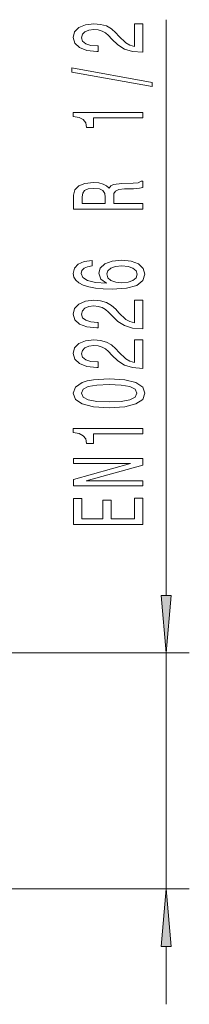
# Model space of a CAD drawing. Extents: x 0 to 420, y 0 to 297.
# Drawn here: x 229 to 236, y 68 to 110 of the extents above; entities that cross this region are included whole.
import ezdxf

# ---------------------------------------------------------------- set-up
doc = ezdxf.new("R2010")
doc.units = 0

msp = doc.modelspace()

# ---------------------------------------------------------------- linework, layer by layer
at = {"color": 7, "lineweight": 13}
for p, q in [((235.316, 85.232), (235.316, 110.174)), ((226.572, 82.742), (236.316, 82.742)), ((235.316, 72.521), (235.316, 82.742)), ((226.572, 72.521), (236.316, 72.521)), ((235.316, 67.521), (235.316, 70.03))]:
    msp.add_line(p, q, dxfattribs=at)
for points in [[(234.316, 108.761), (234.316, 109.998), (233.944, 109.998), (233.944, 109.02), (233.741, 109.074), (233.572, 109.168), (233.265, 109.456), (233.136, 109.609), (232.95, 109.78), (232.734, 109.902), (232.479, 109.972), (232.189, 109.998), (231.826, 109.954), (231.541, 109.832), (231.359, 109.645), (231.294, 109.404), (231.368, 109.155), (231.571, 108.966), (231.895, 108.844), (232.323, 108.802), (232.383, 108.802), (232.383, 109.038), (232.349, 109.038), (232.055, 109.062), (231.839, 109.132), (231.701, 109.243), (231.653, 109.391), (231.696, 109.541), (231.804, 109.653), (231.973, 109.726), (232.185, 109.751), (232.383, 109.733), (232.552, 109.684), (232.699, 109.601), (232.829, 109.487), (232.967, 109.334), (233.235, 109.08), (233.52, 108.901), (233.866, 108.794), (234.303, 108.761)], [(234.718, 107.278), (234.718, 107.456), (231.234, 108.084), (231.234, 107.903)], [(234.316, 105.924), (234.316, 106.16), (231.294, 106.16), (231.294, 105.984), (231.558, 105.937), (231.735, 105.844), (231.839, 105.701), (231.873, 105.504), (232.18, 105.504), (232.18, 105.924)], [(234.316, 101.97), (234.316, 102.211), (233.049, 102.211), (233.049, 102.457), (233.062, 102.639), (233.123, 102.753), (233.265, 102.815), (233.52, 102.841), (233.909, 102.854), (234.164, 102.87), (234.316, 102.901), (234.316, 103.173), (234.234, 103.173), (234.113, 103.113), (233.888, 103.093), (233.404, 103.074), (233.045, 103.03), (232.932, 102.971), (232.85, 102.877), (232.742, 102.981), (232.591, 103.054), (232.401, 103.1), (232.172, 103.116), (231.809, 103.08), (231.536, 102.976), (231.372, 102.805), (231.316, 102.571), (231.316, 101.97)], [(231.683, 102.504), (231.709, 102.662), (231.791, 102.774), (231.943, 102.844), (232.18, 102.867), (232.431, 102.841), (232.582, 102.771), (232.66, 102.652), (232.682, 102.488), (232.682, 102.211), (231.683, 102.211)], [(232.124, 99.748), (231.774, 99.698), (231.515, 99.584), (231.35, 99.408), (231.294, 99.18), (231.324, 99.027), (231.407, 98.894), (231.541, 98.778), (231.731, 98.679), (231.969, 98.601), (232.258, 98.544), (232.6, 98.508), (232.984, 98.498), (233.598, 98.539), (234.043, 98.666), (234.311, 98.871), (234.402, 99.151), (234.324, 99.403), (234.121, 99.595), (233.801, 99.719), (233.395, 99.763), (232.984, 99.719), (232.669, 99.6), (232.47, 99.416), (232.401, 99.187), (232.487, 98.941), (232.734, 98.757), (232.258, 98.796), (231.917, 98.879), (231.713, 99.006), (231.644, 99.182), (231.679, 99.312), (231.77, 99.411), (231.921, 99.475), (232.124, 99.509)], [(233.399, 99.512), (233.672, 99.483), (233.879, 99.411), (234.017, 99.294), (234.061, 99.149), (234.017, 98.996), (233.883, 98.879), (233.676, 98.804), (233.404, 98.78), (233.136, 98.806), (232.932, 98.879), (232.803, 98.998), (232.755, 99.159), (232.803, 99.299), (232.928, 99.411), (233.131, 99.483)], [(234.316, 96.781), (234.316, 98.018), (233.944, 98.018), (233.944, 97.04), (233.741, 97.095), (233.572, 97.188), (233.265, 97.476), (233.136, 97.629), (232.95, 97.8), (232.734, 97.922), (232.479, 97.992), (232.189, 98.018), (231.826, 97.974), (231.541, 97.852), (231.359, 97.665), (231.294, 97.424), (231.368, 97.175), (231.571, 96.986), (231.895, 96.864), (232.323, 96.822), (232.383, 96.822), (232.383, 97.059), (232.349, 97.059), (232.055, 97.082), (231.839, 97.152), (231.701, 97.263), (231.653, 97.411), (231.696, 97.562), (231.804, 97.673), (231.973, 97.746), (232.185, 97.772), (232.383, 97.754), (232.552, 97.704), (232.699, 97.621), (232.829, 97.507), (232.967, 97.354), (233.235, 97.1), (233.52, 96.921), (233.866, 96.815), (234.303, 96.781)], [(234.316, 95.07), (234.316, 96.307), (233.944, 96.307), (233.944, 95.329), (233.741, 95.383), (233.572, 95.477), (233.265, 95.765), (233.136, 95.918), (232.95, 96.089), (232.734, 96.211), (232.479, 96.281), (232.189, 96.307), (231.826, 96.263), (231.541, 96.141), (231.359, 95.954), (231.294, 95.713), (231.368, 95.464), (231.571, 95.274), (231.895, 95.153), (232.323, 95.111), (232.383, 95.111), (232.383, 95.347), (232.349, 95.347), (232.055, 95.37), (231.839, 95.44), (231.701, 95.552), (231.653, 95.7), (231.696, 95.85), (231.804, 95.962), (231.973, 96.034), (232.185, 96.06), (232.383, 96.042), (232.552, 95.993), (232.699, 95.91), (232.829, 95.796), (232.967, 95.643), (233.235, 95.389), (233.52, 95.21), (233.866, 95.103), (234.303, 95.07)], [(232.85, 93.366), (233.529, 93.405), (234.013, 93.527), (234.307, 93.721), (234.402, 93.991), (234.307, 94.258), (234.013, 94.453), (233.529, 94.572), (232.85, 94.614), (232.176, 94.572), (231.908, 94.523), (231.688, 94.453), (231.394, 94.258), (231.294, 93.991), (231.394, 93.721), (231.692, 93.527), (232.176, 93.405)], [(232.85, 93.615), (232.327, 93.636), (231.951, 93.701), (231.731, 93.817), (231.653, 93.991), (231.731, 94.162), (231.951, 94.279), (232.327, 94.344), (232.85, 94.365), (233.378, 94.344), (233.754, 94.279), (233.974, 94.162), (234.048, 93.991), (233.974, 93.817), (233.754, 93.701), (233.378, 93.636)], [(234.316, 92.233), (234.316, 92.469), (231.294, 92.469), (231.294, 92.293), (231.558, 92.246), (231.735, 92.153), (231.839, 92.01), (231.873, 91.813), (232.18, 91.813), (232.18, 92.233)], [(234.316, 89.977), (234.316, 90.192), (231.856, 90.192), (234.316, 90.882), (234.316, 91.16), (231.316, 91.16), (231.316, 90.942), (233.775, 90.942), (231.316, 90.26), (231.316, 89.977)], [(234.316, 88.312), (234.316, 89.453), (233.953, 89.453), (233.953, 88.551), (232.937, 88.551), (232.937, 89.355), (232.578, 89.355), (232.578, 88.551), (231.679, 88.551), (231.679, 89.433), (231.316, 89.433), (231.316, 88.312)], [(235.098, 85.232), (235.316, 82.742), (235.534, 85.232)], [(235.534, 70.03), (235.316, 72.521), (235.098, 70.03)]]:
    msp.add_lwpolyline(points, close=True, dxfattribs=at)
for points in [[(235.098, 85.232), (235.316, 82.742), (235.098, 85.232), (235.534, 85.232)], [(235.534, 70.03), (235.316, 72.521), (235.534, 70.03), (235.098, 70.03)]]:
    msp.add_solid(points, dxfattribs=at)

doc.saveas('drawing.dxf')
